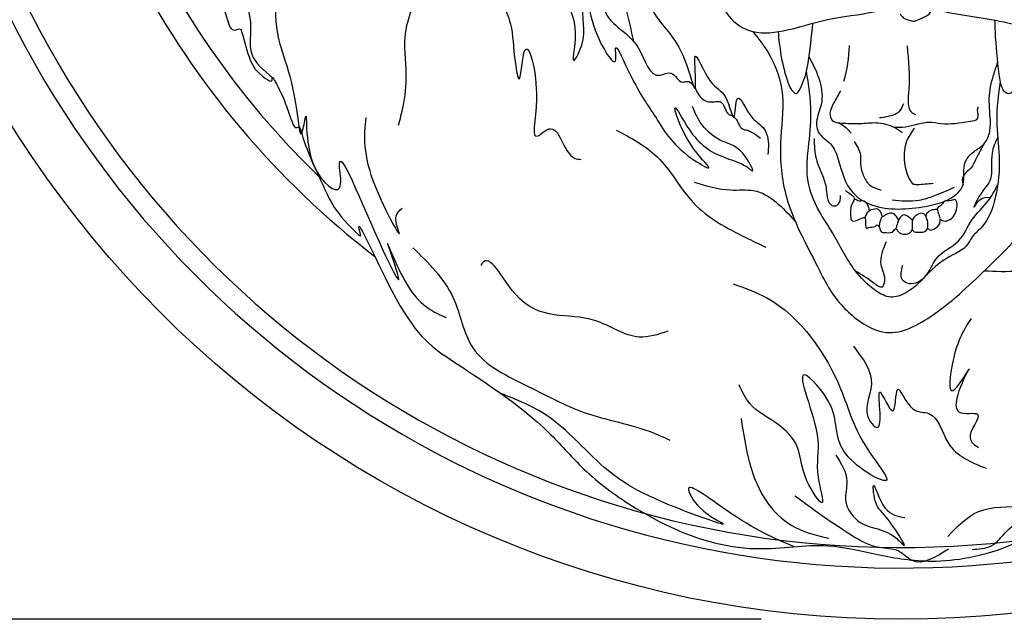
# Model space of a CAD drawing. Units: millimetres. Extents: x -1581 to 1642, y -1169 to 1877.
# Drawn here: x 838 to 908, y 303 to 346 of the extents above; entities that cross this region are included whole.
import ezdxf

# ---------------------------------------------------------------- set-up
doc = ezdxf.new("R2010")
doc.units = ezdxf.units.MM
doc.header["$MEASUREMENT"] = 0
doc.layers.add('Default', color=255, linetype='Continuous')
doc.styles.add('Arial', font='arial.ttf')
doc.dimstyles.new('Default', dxfattribs={"dimscale": 20, "dimtxt": 1, "dimasz": 1, "dimexe": 0.5, "dimexo": 0.5, "dimgap": 0.25, "dimtad": 1, "dimtoh": 1, "dimdec": 0, "dimzin": 1, "dimdsep": 46, "dimtxsty": 'Arial', "dimcen": 0.5, "dimazin": 0, "dimtfac": 1, "dimtdec": 4, "dimtix": 1, "dimtmove": 1, "dimatfit": 3, "dimfxl": 0, "dimtolj": 1, "dimtzin": 1, "dimarcsym": 0})

# ---------------------------------------------------------------- blocks, each defined once
blk = doc.blocks.new('*D7')
at = {"layer": 'Default', "color": 0, "lineweight": -2, "transparency": 16777216}
for p, q in [((890.726, 452.823), (784.961, 452.823)), ((794.961, 432.823), (794.961, 322.823)), ((890.726, 302.823), (784.961, 302.823))]:
    blk.add_line(p, q, dxfattribs=at)
at = {"layer": 'Default', "color": 0, "transparency": 16777216}
for points in [[(798.295, 432.823), (791.628, 432.823), (794.961, 452.823)], [(791.628, 322.823), (798.295, 322.823), (794.961, 302.823)]]:
    blk.add_solid(points, dxfattribs=at)
at = {"layer": 'Defpoints', "color": 0, "transparency": 16777216}
for p in [(900.726, 452.823), (794.961, 302.823), (900.726, 302.823)]:
    blk.add_point(p, dxfattribs=at)
at = {"layer": 'Default', "color": 0, "transparency": 16777216, "insert": (779.751, 377.823), "char_height": 20, "attachment_point": 5, "rotation": 90, "style": 'Arial'}
blk.add_mtext('\\A1;150', dxfattribs=at)

msp = doc.modelspace()

# ---------------------------------------------------------------- linework, layer by layer
at = {"layer": 'Default'}
msp.add_circle((900.726, 377.823), 75, dxfattribs=at)
for centre, radius, start, end in [((900.726, 377.823), 71.329, 129.40126, 49.7978), ((900.726, 377.823), 69.861, 130.74854, 48.73039), ((900.726, 377.823), 61.819, 133.88727, 232.45673), ((900.726, 377.823), 60.09, 134.67355, 226.0913), ((888.206, 343.95), 8.84, 342.98001, 359.72643)]:
    msp.add_arc(centre, radius, start, end, dxfattribs=at)
for points, knots in [([(849.397, 405.292), (849.313, 404.995), (849.133, 404.356), (849.861, 403.385), (848.931, 402.513), (848.358, 401.648), (847.936, 400.169), (846.811, 398.632), (844.943, 397.138), (845.041, 395.217), (844.629, 393.691), (843.399, 392.645), (844.057, 391.096), (843.603, 389.794), (843.896, 388.734), (843.671, 387.703), (843.205, 386.439), (844.464, 384.715), (842.805, 383.743), (842.569, 382.326), (843.143, 380.935), (842.207, 379.677), (842.972, 378.248), (843.02, 376.882), (842.198, 375.491), (843.317, 373.729), (842.775, 371.454), (844.172, 369.656), (843.256, 367.728), (843.958, 366.028), (845.154, 364.892), (845.183, 363.8), (845.314, 362.886), (845.956, 362.026), (845.976, 360.644), (846.218, 359.083), (847.528, 357.915), (847.247, 356.191), (847.921, 354.725), (848.974, 352.965), (849.203, 351.18), (850.21, 349.65), (850.397, 348.597), (850.803, 347.59), (851.939, 347.181), (852.414, 346.247), (852.743, 344.788), (853.418, 345.197), (853.738, 344.22), (854.029, 342.894), (854.612, 341.935), (855.74, 341.218), (855.694, 341.744), (856.656, 340.003), (856.642, 339.683), (857.331, 337.91), (857.669, 338.146), (858.169, 336.291), (859.421, 333.923), (860.095, 332.013), (862.117, 330.141), (861.439, 332.419), (865.193, 323.729), (868.367, 321.409), (874.474, 317.601), (877.968, 313.448), (882.624, 309.901), (888.886, 307.216), (895.079, 308.438), (899.156, 307.388), (902.534, 306.848), (905.845, 307.208), (908.846, 308.075), (911.105, 309.584), (912.619, 309.933), (913.081, 310.039)], [0, 0, 0, 0, 2.991838, 6.43264, 9.855584, 13.75953, 17.178946, 24.93599, 32.727078, 39.33969, 42.84134, 48.527062, 53.074245, 57.633711, 61.847722, 63.581479, 68.107632, 75.066463, 78.746043, 84.513395, 87.846312, 93.164649, 97.507486, 102.876061, 106.282486, 112.61319, 120.926191, 128.653066, 131.725409, 141.117826, 144.453287, 147.699002, 151.533514, 153.535803, 158.141424, 164.887018, 168.702879, 174.477609, 180.575254, 184.573659, 194.952587, 197.8951, 202.600554, 205.736426, 207.97986, 213.878594, 216.993098, 218.397602, 218.972366, 226.037033, 231.840845, 233.4292, 234.091121, 234.934355, 245.701493, 247.487846, 248.059188, 248.679204, 262.46724, 276.664394, 278.21514, 278.901873, 294.491822, 316.261535, 345.499644, 356.653209, 371.138676, 403.801248, 420.475033, 432.583473, 445.481458, 454.467566, 465.670842, 476.41405, 481.13557, 481.13557, 481.13557, 481.13557]), ([(886.281, 365.183), (886.476, 363.991), (886.996, 360.813), (885.779, 356.259), (886.444, 351.802), (887.308, 348.698), (887.977, 346.213), (889.911, 344.668), (892.591, 344.902), (895.478, 345.916), (898.404, 346.156), (900.33, 346.729), (901.155, 347.143), (901.647, 347.183), (902.094, 346.848), (902.902, 346.565), (905.116, 346.042), (908.01, 345.799), (911.159, 344.695), (913.171, 345.979), (914.31, 347.807), (914.867, 350.462), (915.359, 354.886), (915.588, 359.373), (914.949, 363.332), (914.801, 365.231), (914.841, 366.348), (914.856, 366.787)], [0, 0, 0, 0, 11.980983, 31.967849, 45.857585, 56.355188, 64.500623, 70.922547, 79.206148, 89.848825, 101.792797, 108.263305, 109.79898, 110.998124, 112.962204, 115.112156, 119.580268, 135.565835, 144.971484, 150.258138, 157.968201, 165.996121, 177.143971, 202.595749, 210.432206, 217.213502, 221.603118, 221.603118, 221.603118, 221.603118]), ([(873.09, 357.947), (872.823, 356.873), (872.278, 354.682), (871.161, 351.76), (871.347, 348.502), (873.021, 345.628), (872.934, 343.557), (873.479, 340.546), (873.719, 345.643), (875.138, 340.417), (874.052, 336.683), (876.243, 338.801), (876.567, 335.875), (877.678, 335.771), (877.845, 335.756)], [0, 0, 0, 0, 11.088496, 22.618302, 30.771575, 43.201384, 52.695009, 56.538406, 63.193615, 74.903382, 83.584867, 86.615556, 95.871992, 97.510253, 97.510253, 97.510253, 97.510253]), ([(880.6, 357.069), (880.514, 356.148), (880.358, 354.467), (878.811, 351.837), (879.059, 348.952), (879.425, 345.533), (882.09, 344.514), (882.781, 341.235), (884.433, 342.262), (884.839, 341.134), (885.755, 341.518), (886.107, 340.417), (886.886, 339.703), (888.111, 340.135), (888.145, 339.043), (888.685, 338.892), (889.081, 338.553), (889.23, 337.849), (889.726, 337.882), (889.982, 337.731), (890.311, 337.59), (890.55, 337.381), (890.673, 337.274)], [0, 0, 0, 0, 9.158216, 16.710116, 29.487223, 37.789953, 48.166957, 56.739307, 59.333734, 62.957245, 63.970199, 67.949512, 71.120078, 74.205904, 77.499053, 78.189006, 79.604, 82.647401, 83.660367, 84.06551, 85.605602, 87.218462, 87.218462, 87.218462, 87.218462]), ([(856.84, 355.485), (856.281, 354.135), (855.23, 351.595), (853.256, 348.259), (854.389, 345.581), (853.815, 343.155), (855.111, 342.123), (855.757, 341.609)], [0, 0, 0, 0, 14.926828, 28.065901, 35.072407, 42.730286, 50.318872, 50.318872, 50.318872, 50.318872]), ([(867.371, 355.891), (866.907, 355.085), (865.556, 352.735), (866.862, 348.7), (864.906, 345.071), (865.399, 342.073), (865.165, 339.82), (864.852, 338.633), (864.736, 338.196)], [0, 0, 0, 0, 9.055005, 26.398138, 37.853191, 48.13038, 55.874225, 60.391979, 60.391979, 60.391979, 60.391979]), ([(881.226, 353.646), (880.777, 352.286), (879.994, 349.919), (881.02, 346.773), (881.41, 344.999), (881.579, 344.226)], [0, 0, 0, 0, 13.877358, 24.16534, 32.119153, 32.119153, 32.119153, 32.119153]), ([(875.668, 353), (875.646, 351.941), (875.605, 349.889), (876.759, 346.922), (877.68, 345.282), (877.082, 342.277), (878.303, 344.533), (877.827, 345.73), (878.135, 349.179), (878.281, 345.202), (880.548, 341.912), (880.123, 344.521), (881.763, 340.748), (883.105, 339.046), (884.47, 336.5), (887.637, 334.679), (885.215, 336.904), (884.012, 340.839), (885.974, 336.826), (887.94, 335.892), (889.484, 335.458), (890.34, 334.691), (889.301, 336.751), (888.027, 336.853), (886.429, 338.057), (886.008, 339.087), (885.821, 339.544)], [0, 0, 0, 0, 10.611289, 20.56438, 29.575107, 34.610931, 37.200379, 47.611083, 51.79831, 62.944587, 70.35387, 73.032211, 78.835246, 91.597055, 105.033747, 109.828767, 115.547606, 126.330587, 133.844081, 144.328301, 149.788783, 150.474422, 154.115923, 160.828044, 166.998786, 171.930452, 171.930452, 171.930452, 171.930452]), ([(881.901, 350.655), (882.124, 349.069), (882.552, 346.016), (885.069, 344.298), (886.137, 339.749), (886, 342.124), (885.934, 343.792), (886.991, 340.933), (888.247, 340.688), (888.89, 337.734), (888.873, 341.219), (889.761, 339.028), (890.394, 338.437), (890.857, 338.12), (891.306, 337.302), (891.256, 336.616), (891.218, 336.108)], [0, 0, 0, 0, 14.799426, 28.488861, 35.820377, 41.746807, 43.245483, 50.135042, 55.285628, 60.508684, 65.03896, 70.692228, 71.903622, 74.331209, 76.057512, 80.992202, 80.992202, 80.992202, 80.992202]), ([(856.049, 348.958), (855.963, 347.63), (855.74, 344.153), (857.232, 342.101), (857.734, 336.725), (858.346, 340.411), (857.738, 335.222), (860.895, 332.788), (860.009, 338.094), (862.635, 331.097), (865.405, 325.713), (863.197, 331.877), (865.453, 325.648), (867.286, 324.822), (868.161, 324.427)], [0, 0, 0, 0, 12.438202, 32.544866, 38.515573, 42.138559, 53.821659, 61.689664, 66.45296, 88.590792, 96.58542, 105.331526, 117.285619, 128.220476, 128.220476, 128.220476, 128.220476]), ([(900.689, 346.173), (900.754, 346.075), (900.912, 345.833), (901.292, 345.755), (901.681, 345.614), (902.104, 345.812), (902.481, 345.994), (902.864, 346.213), (902.892, 346.45), (902.908, 346.582)], [0, 0, 0, 0, 1.140036, 2.789955, 3.656944, 5.200134, 7.084094, 8.069535, 9.319194, 9.319194, 9.319194, 9.319194]), ([(909.989, 345.139), (909.848, 344.202), (909.614, 342.649), (909.032, 341.174), (908.62, 340.438), (908.257, 340.458), (907.892, 340.981), (907.692, 342.5), (907.526, 344.159), (907.483, 345.451), (907.474, 345.734)], [0, 0, 0, 0, 9.374747, 15.527467, 16.265374, 17.301167, 18.446202, 22.322819, 32.393323, 35.231702, 35.231702, 35.231702, 35.231702]), ([(890.125, 344.916), (890.514, 344.428), (891.581, 343.091), (892.529, 340.276), (891.956, 336.784), (892.363, 332.494), (894.218, 329.243), (895.691, 326.171), (897.256, 324.364), (900.077, 322.821), (903.782, 324.907), (906.919, 328.007), (911.828, 332.655), (909.524, 338.368), (910.823, 341.506), (911.098, 342.172)], [0, 0, 0, 0, 6.230387, 17.08578, 28.34273, 41.261675, 59.285123, 65.208058, 75.256537, 83.007779, 94.98352, 112.828642, 129.88573, 156.435663, 163.576436, 163.576436, 163.576436, 163.576436]), ([(891.939, 344.902), (891.997, 344.344), (892.126, 343.098), (892.5, 341.606), (892.872, 340.708), (893.282, 340.397), (893.826, 341.334), (894.165, 342.849), (894.338, 344.534), (894.438, 345.511)], [0, 0, 0, 0, 5.63265, 12.568915, 14.971577, 15.78072, 16.740561, 23.661293, 33.222997, 33.222997, 33.222997, 33.222997]), ([(901.181, 343.881), (901.286, 342.834), (901.429, 341.404), (901.193, 339.848), (901.395, 339.168), (901.653, 339.034), (901.775, 338.97)], [0, 0, 0, 0, 10.442602, 14.262399, 15.731569, 17.056179, 17.056179, 17.056179, 17.056179]), ([(894.158, 343.113), (894.454, 342.541), (895.002, 341.479), (895.197, 339.774), (894.616, 338.644), (894.79, 337.482), (895.838, 336.946), (896.429, 335.332), (896.824, 333.542), (899.137, 332.052), (901.83, 332.198), (904.175, 332.735), (905.437, 333.935), (905.062, 335.211), (905.732, 336.244), (906.564, 336.632), (907.092, 337.417), (907.206, 338.63), (906.954, 340.095), (907.285, 341.571), (907.574, 342.415), (907.679, 342.724)], [0, 0, 0, 0, 6.435484, 11.943807, 16.290031, 18.779328, 22.764128, 26.862357, 35.526003, 40.064894, 53.060548, 61.049444, 63.885387, 69.20741, 72.409469, 75.32978, 78.210682, 81.368894, 87.280234, 92.938399, 96.214921, 96.214921, 96.214921, 96.214921]), ([(907.859, 341.343), (907.727, 340.409), (907.472, 338.617), (907.895, 335.836), (907.658, 333.209), (906.918, 331.101), (905.839, 330.309), (905.383, 329.27), (903.609, 328.69), (902.311, 327.072), (900.952, 326.016), (899.801, 325.828), (898.624, 326.489), (897.12, 328.008), (895.981, 330.446), (894.39, 332.633), (893.921, 334.817), (894.158, 336.898), (894.413, 339.268), (894.132, 341.102), (893.979, 342.102)], [0, 0, 0, 0, 9.380542, 18.012731, 27.833398, 35.800307, 39.176235, 40.793306, 46.831606, 55.98712, 61.639385, 63.401418, 67.315334, 74.312726, 84.753076, 93.877604, 101.136696, 106.385688, 114.785643, 124.852153, 124.852153, 124.852153, 124.852153]), ([(906.713, 327.781), (907.521, 327.744), (909.247, 327.665), (912.146, 328.411), (914.909, 331.194), (916.384, 335.863), (920.603, 338.09), (921.944, 340.711), (922.371, 341.642), (922.429, 341.768)], [0, 0, 0, 0, 8.084935, 17.259688, 28.984329, 45.596237, 64.253616, 73.11297, 74.500489, 74.500489, 74.500489, 74.500489]), ([(896.414, 340.67), (896.261, 340.385), (895.981, 339.865), (895.579, 339.184), (895.754, 338.45), (896.568, 338.349), (896.932, 337.917), (897.168, 337.636)], [0, 0, 0, 0, 3.250546, 5.935831, 7.717539, 9.634476, 13.198697, 13.198697, 13.198697, 13.198697]), ([(900.936, 339.748), (900.842, 339.528), (900.635, 339.043), (899.883, 338.818), (899.405, 338.753), (899.196, 338.725)], [0, 0, 0, 0, 2.292838, 5.04314, 7.185633, 7.185633, 7.185633, 7.185633]), ([(900.213, 338.08), (900.429, 338.072), (900.937, 338.052), (901.772, 338.234), (902.683, 338.502), (904.042, 338.216), (905.082, 338.404), (906.268, 338.566), (906.301, 338.979), (906.202, 339.234), (906.259, 339.43), (906.285, 339.52)], [0, 0, 0, 0, 2.160615, 5.056456, 8.519333, 11.512323, 18.423501, 20.462413, 21.148116, 22.224787, 23.133886, 23.133886, 23.133886, 23.133886]), ([(862.403, 338.751), (862.278, 337.453), (862.061, 335.194), (865.432, 329.103), (864.345, 331.666), (864.827, 332.098), (865.004, 332.256)], [0, 0, 0, 0, 16.551817, 28.808917, 32.702684, 34.953214, 34.953214, 34.953214, 34.953214]), ([(880.338, 337.858), (881.395, 337.304), (883.723, 336.084), (885.625, 332.244), (888.763, 330.569), (890.585, 329.697), (891.066, 329.466)], [0, 0, 0, 0, 11.684972, 25.740138, 40.658054, 46.011916, 46.011916, 46.011916, 46.011916]), ([(896.16, 338.39), (896.714, 338.345), (897.649, 338.268), (899.033, 338.47), (900.1, 338.2), (900.656, 337.82), (900.835, 337.697)], [0, 0, 0, 0, 5.536826, 9.345021, 13.907255, 16.07359, 16.07359, 16.07359, 16.07359]), ([(901.697, 337.993), (901.487, 337.698), (901.006, 337.023), (900.908, 335.668), (901.158, 334.667), (901.549, 333.966), (902.216, 333.967), (902.676, 334.017), (903.057, 334.058)], [0, 0, 0, 0, 3.583826, 8.189483, 12.791686, 14.400439, 15.217157, 19.118788, 19.118788, 19.118788, 19.118788]), ([(894.531, 337.246), (894.538, 336.761), (894.552, 335.775), (895.188, 334.602), (895.437, 333.535), (895.442, 332.786), (895.853, 332.353), (896.407, 332.545), (896.416, 332.934), (896.422, 333.18)], [0, 0, 0, 0, 4.782685, 9.722451, 13.028534, 15.730579, 16.978632, 18.277501, 20.481713, 20.481713, 20.481713, 20.481713]), ([(907.675, 337.339), (907.504, 336.974), (907.073, 336.052), (907.438, 334.272), (906.512, 333.569), (905.775, 331.957), (906.404, 333.088), (906.895, 333.054), (907.159, 333.035)], [0, 0, 0, 0, 4.036919, 10.172944, 15.128879, 17.966411, 20.198879, 22.80961, 22.80961, 22.80961, 22.80961]), ([(897.38, 337.033), (897.591, 336.724), (897.926, 336.233), (897.793, 335.399), (898.004, 334.71), (898.359, 333.871), (898.982, 333.675), (899.334, 333.564)], [0, 0, 0, 0, 3.563548, 5.662282, 8.082968, 10.766616, 14.254141, 14.254141, 14.254141, 14.254141]), ([(906.711, 336.898), (906.512, 336.547), (906.161, 335.928), (905.787, 335.071), (905.146, 334.669), (905.092, 334.147), (905.2, 333.936), (905.204, 333.927)], [0, 0, 0, 0, 4.0574, 7.163782, 9.051196, 11.32308, 11.417927, 11.417927, 11.417927, 11.417927]), ([(905.847, 307.833), (906.333, 307.855), (907.359, 307.9), (908.323, 309.291), (909.815, 310.261), (911.573, 310.371), (913.265, 309.933), (914.926, 309.999), (918.689, 311.616), (923.644, 315.613), (929.858, 319.675), (934.998, 323.661), (939.892, 326.042), (941.774, 330.825), (943.049, 333.39), (943.662, 334.624)], [0, 0, 0, 0, 4.617491, 9.729153, 15.762658, 21.982166, 26.611636, 33.275324, 38.068805, 67.296659, 96.378237, 112.167896, 132.852675, 147.824099, 161.689364, 161.689364, 161.689364, 161.689364]), ([(885.936, 334.128), (886.792, 333.866), (888.171, 333.443), (890.953, 333.758), (892.261, 332.319), (893.169, 331.319)], [0, 0, 0, 0, 8.904127, 14.348016, 26.725756, 26.725756, 26.725756, 26.725756]), ([(900.105, 332.857), (900.759, 332.798), (901.804, 332.705), (903.294, 333.188), (904.113, 333.558), (904.579, 333.769)], [0, 0, 0, 0, 6.470678, 10.34945, 15.474952, 15.474952, 15.474952, 15.474952]), ([(900.856, 328.149), (900.75, 327.794), (900.596, 327.279), (901.411, 326.698), (902.717, 327.24), (903.126, 328.967), (905.042, 329.696), (905.71, 331.53), (906.979, 332.621), (907.464, 333.541), (907.674, 333.941)], [0, 0, 0, 0, 3.211735, 4.67054, 8.965106, 14.558507, 21.154195, 27.223064, 33.069097, 37.553155, 37.553155, 37.553155, 37.553155]), ([(896.754, 333.529), (896.863, 333.455), (897.087, 333.302), (897.455, 333.072), (897.344, 332.759), (897.208, 332.556), (897.115, 332.127), (897.104, 331.772), (897.206, 331.214), (897.714, 331.445), (898.148, 331.639), (898.267, 331.304), (898.119, 330.673), (898.546, 330.972), (898.827, 330.843), (899.017, 331.093), (899.234, 330.943), (899.21, 330.524), (899.762, 330.521), (900.174, 330.467), (900.322, 330.835), (900.477, 330.708), (900.631, 330.365), (901.345, 330.332), (901.509, 330.638), (901.534, 330.751), (901.7, 330.497), (902.033, 330.597), (902.511, 330.475), (902.643, 330.868), (902.859, 330.608), (903.287, 330.844), (903.608, 331.123), (903.5, 331.539), (903.845, 331.295), (904.2, 331.388), (904.616, 331.719), (904.736, 332.239), (904.811, 332.621), (904.624, 332.95), (904.275, 332.723), (903.825, 332.895), (903.697, 332.431), (903.313, 332.367), (903.368, 332.031), (903.466, 331.804), (903.516, 331.606), (903.537, 331.523)], [0, 0, 0, 0, 1.392887, 2.862402, 3.406275, 4.45864, 5.344908, 7.698002, 8.154551, 10.583132, 11.503738, 11.652817, 14.01489, 14.448329, 16.088599, 16.611071, 16.834322, 18.443817, 19.693432, 21.58087, 22.169502, 22.530551, 23.18397, 26.12167, 26.716076, 26.803617, 27.09796, 28.509237, 30.450363, 30.965359, 31.37716, 32.943995, 34.930619, 35.317422, 36.287216, 37.253244, 39.242366, 41.075312, 42.450602, 43.175413, 44.123144, 45.819781, 46.870277, 48.134313, 48.696644, 49.877782, 50.722583, 50.722583, 50.722583, 50.722583]), ([(898.499, 332.085), (898.471, 332.196), (898.419, 332.406), (898.295, 332.675), (898.003, 332.834), (897.722, 332.692), (897.399, 332.972), (897.361, 332.832), (897.351, 332.798)], [0, 0, 0, 0, 1.147297, 2.178045, 2.854137, 4.204457, 5.173939, 5.478537, 5.478537, 5.478537, 5.478537]), ([(899.421, 331.651), (899.374, 331.798), (899.307, 332.008), (899.087, 332.225), (898.758, 332.201), (898.441, 332.102), (898.26, 331.813), (898.191, 331.675), (898.147, 331.586)], [0, 0, 0, 0, 1.534515, 2.192666, 2.867519, 4.678752, 5.224071, 6.225077, 6.225077, 6.225077, 6.225077]), ([(900.564, 331.39), (900.529, 331.481), (900.441, 331.708), (900.03, 332.054), (899.636, 331.754), (899.311, 331.602), (899.273, 331.357), (899.18, 331.141), (899.191, 330.964), (899.195, 330.886)], [0, 0, 0, 0, 0.990661, 2.456989, 4.502163, 5.227083, 5.848722, 6.809278, 7.586615, 7.586615, 7.586615, 7.586615]), ([(901.564, 331.403), (901.456, 331.499), (901.287, 331.648), (900.918, 331.872), (900.599, 331.536), (900.488, 331.159), (900.411, 330.92), (900.367, 330.786)], [0, 0, 0, 0, 1.480123, 2.310152, 3.911492, 4.996242, 6.397731, 6.397731, 6.397731, 6.397731]), ([(902.559, 331.618), (902.529, 331.693), (902.447, 331.891), (902.077, 331.929), (901.823, 331.722), (901.534, 331.519), (901.568, 331.113), (901.548, 330.863), (901.537, 330.726)], [0, 0, 0, 0, 0.774407, 2.05384, 2.91141, 4.103072, 5.259878, 6.655415, 6.655415, 6.655415, 6.655415]), ([(902.64, 330.805), (902.668, 331.005), (902.711, 331.317), (902.527, 331.633), (902.588, 331.882), (902.738, 332.082), (903.043, 332.181), (903.237, 332.188), (903.345, 332.191)], [0, 0, 0, 0, 1.971998, 3.07545, 3.334356, 4.497136, 5.368456, 6.445344, 6.445344, 6.445344, 6.445344]), ([(865.784, 329.433), (866.904, 328.339), (868.963, 326.328), (869.65, 321.535), (874.045, 319.576), (878.181, 317.299), (881.848, 316.741), (883.803, 315.837), (884.193, 315.656)], [0, 0, 0, 0, 15.329307, 28.180258, 44.458228, 59.029043, 76.254582, 80.551816, 80.551816, 80.551816, 80.551816]), ([(899.674, 329.855), (899.443, 329.295), (899.062, 328.369), (899.662, 327.449), (899.467, 326.389), (898.445, 327.176), (897.88, 327.525), (897.474, 327.776)], [0, 0, 0, 0, 5.536673, 9.144584, 11.128269, 13.217143, 18.610697, 18.610697, 18.610697, 18.610697]), ([(884.04, 323.449), (883.352, 323.221), (881.544, 322.624), (878.074, 325.267), (873.778, 323.665), (871.251, 329.218), (870.674, 328.208), (870.646, 328.159)], [0, 0, 0, 0, 6.943108, 18.243855, 38.351568, 49.058989, 49.601481, 49.601481, 49.601481, 49.601481]), ([(888.725, 326.838), (889.547, 326.552), (893.019, 325.345), (896.535, 320.106), (897.45, 315.907), (900.896, 311.721), (895.566, 314.781), (896.584, 317.688), (892.455, 322.164), (895.346, 315.779), (894.456, 313.754), (895.542, 310.242), (893.447, 313.29), (893.673, 315.191), (891.819, 317.026), (889.966, 317.871), (889.37, 319.148), (889.15, 319.619)], [0, 0, 0, 0, 8.677656, 36.634708, 53.5959, 61.015346, 72.538719, 84.5764, 94.331446, 109.638964, 119.23382, 125.284242, 131.611354, 140.966383, 146.977023, 155.629526, 160.701956, 160.701956, 160.701956, 160.701956]), ([(905.767, 324.369), (905.277, 323.595), (904.482, 322.34), (903.97, 317.924), (906.761, 322.711), (903.39, 316.952), (907.107, 317.956), (905.172, 315.897), (906.017, 315.314), (906.307, 315.114)], [0, 0, 0, 0, 11.174658, 18.116124, 24.544485, 35.085465, 39.488174, 45.423839, 48.520264, 48.520264, 48.520264, 48.520264]), ([(897.341, 322.382), (898.012, 321.509), (899.28, 319.859), (897.816, 317.622), (899.691, 315.777), (898.626, 321.005), (900.418, 316.462), (900.313, 320.544), (901.307, 317.511), (903.34, 317.824), (903.927, 314.796), (905.793, 314.06), (906.847, 313.644)], [0, 0, 0, 0, 10.039407, 18.958147, 21.099999, 29.573055, 34.959527, 40.173243, 46.065432, 50.046183, 58.434753, 69.341718, 69.341718, 69.341718, 69.341718]), ([(893.074, 308.025), (891.716, 308.598), (889.601, 309.489), (884.802, 313.174), (886.302, 310.495), (889.446, 309.052), (882.394, 311.534), (879.42, 313.467), (875.781, 317.552), (873.151, 318.577), (872.091, 318.99)], [0, 0, 0, 0, 18.44433, 28.728527, 34.097228, 40.773658, 52.914114, 74.714904, 91.541455, 102.903441, 102.903441, 102.903441, 102.903441]), ([(889.291, 317.213), (889.619, 315.051), (890.067, 312.09), (892.92, 309.27), (894.63, 308.855), (895.569, 308.626)], [0, 0, 0, 0, 21.09168, 28.881313, 38.385543, 38.385543, 38.385543, 38.385543]), ([(896.08, 314.587), (896.465, 313.978), (897.107, 312.961), (896.512, 311.14), (897.98, 309.212), (899.796, 309.387), (901.575, 307.368), (899.792, 310.186), (898.843, 310.985), (898.632, 313.363), (899.417, 310.376), (900.516, 310.191), (901.017, 310.106)], [0, 0, 0, 0, 6.785259, 11.33664, 17.803413, 26.804481, 29.446398, 37.930618, 41.403669, 45.685279, 51.824454, 56.972218, 56.972218, 56.972218, 56.972218]), ([(893.143, 311.669), (894.478, 310.695), (896.377, 309.308), (898.892, 307.851), (900.556, 307.964), (901.879, 306.434), (903.214, 307.279), (904.154, 307.874)], [0, 0, 0, 0, 16.633429, 23.666872, 28.352107, 32.224361, 41.4274, 41.4274, 41.4274, 41.4274]), ([(904.092, 308.741), (904.783, 309.464), (906.288, 311.036), (909.353, 310.768), (911.948, 311.245), (912.83, 310.306), (913.081, 310.039)], [0, 0, 0, 0, 9.490917, 20.650092, 29.551302, 33.08334, 33.08334, 33.08334, 33.08334])]:
    msp.add_open_spline(points, degree=3, knots=knots, dxfattribs=at)

# ---------------------------------------------------------------- dimensions: what is measured, and where the dimension line sits
dim = msp.add_linear_dim(base=(794.961, 302.823), p1=(900.726, 452.823), p2=(900.726, 302.823), angle=90, dimstyle='Default', dxfattribs=at)
dim.commit()
dim.dimension.update_dxf_attribs({"geometry": '*D7', "text_midpoint": (779.751, 377.823)})

doc.saveas('drawing.dxf')
